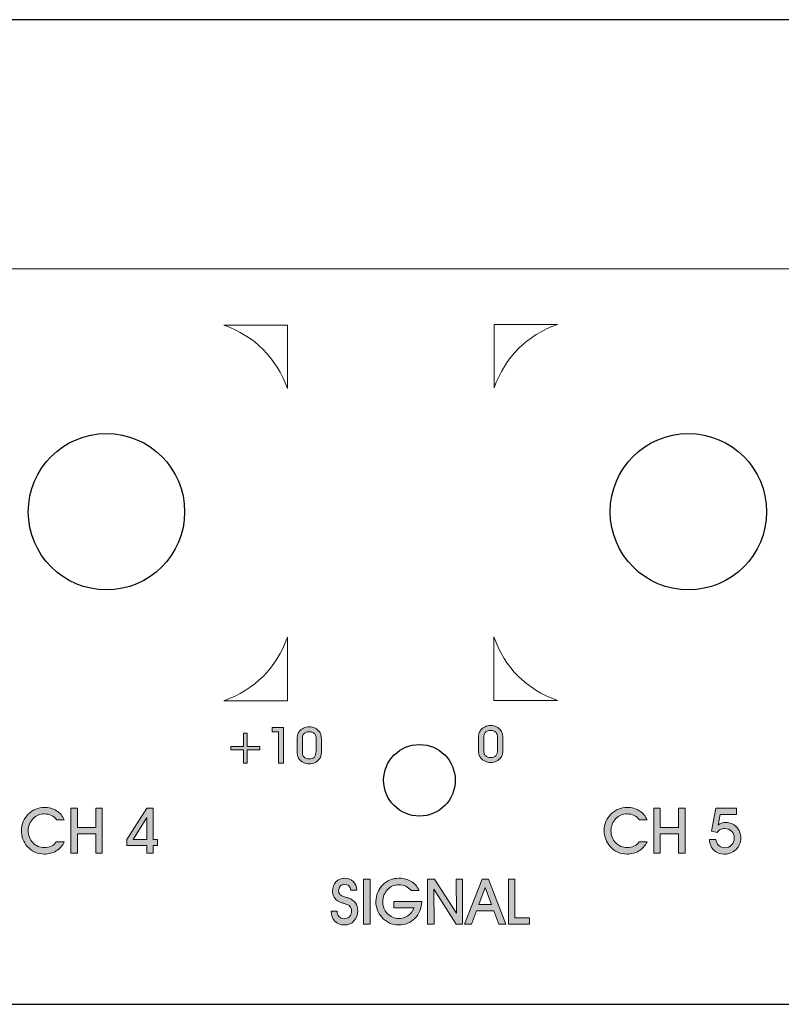
# Model space of a CAD drawing. Units: millimetres. Extents: x 74 to 812, y 105 to 254.
# Drawn here: x 196 to 230, y 210 to 254 of the extents above; entities that cross this region are included whole.
import ezdxf

# ---------------------------------------------------------------- set-up
doc = ezdxf.new("R2010")
doc.units = ezdxf.units.MM
doc.layers.add('01_DIBUJO PRINCIPAL', color=7, linetype='Continuous', lineweight=30)
doc.layers.add('SILKPRINT', color=7, linetype='Continuous', lineweight=0)

msp = doc.modelspace()

# ---------------------------------------------------------------- hatches: boundary and pattern name
at = {"layer": 'SILKPRINT', "lineweight": 0, "transparency": 33554687}
h = msp.add_hatch(color=256, dxfattribs=at)
h.dxf.hatch_style = 2
h.paths.add_polyline_path([(207.562, 220.713), (207.328, 220.713), (207.328, 222.118), (207.051, 222.118), (207.051, 222.307), (207.562, 222.307)])
h = msp.add_hatch(color=256, dxfattribs=at)
h.dxf.hatch_style = 2
edge = h.paths.add_edge_path()
edge.add_spline(control_points=[(208.399, 221.233), (208.399, 221.233), (208.399, 221.209), (208.399, 221.209), (208.399, 221.158), (208.401, 221.12), (208.407, 221.096), (208.413, 221.071), (208.423, 221.049), (208.437, 221.029), (208.464, 220.99), (208.501, 220.958), (208.548, 220.935), (208.595, 220.913), (208.646, 220.901), (208.702, 220.901), (208.805, 220.901), (208.883, 220.93), (208.934, 220.986), (208.985, 221.042), (209.01, 221.127), (209.01, 221.242), (209.01, 221.242), (209.01, 221.776), (209.01, 221.776), (209.01, 221.842), (209.008, 221.889), (209.002, 221.915), (208.996, 221.942), (208.986, 221.965), (208.972, 221.986), (208.945, 222.027), (208.908, 222.059), (208.86, 222.082), (208.813, 222.104), (208.761, 222.116), (208.704, 222.116), (208.648, 222.116), (208.598, 222.105), (208.552, 222.084), (208.506, 222.062), (208.469, 222.032), (208.441, 221.992), (208.426, 221.971), (208.415, 221.946), (208.408, 221.915), (208.402, 221.885), (208.399, 221.839), (208.399, 221.778), (208.399, 221.778), (208.399, 221.233), (208.399, 221.233)], knot_values=[0, 0, 0, 0, 1, 1, 1, 2, 2, 2, 3, 3, 3, 4, 4, 4, 5, 5, 5, 6, 6, 6, 7, 7, 7, 8, 8, 8, 9, 9, 9, 10, 10, 10, 11, 11, 11, 12, 12, 12, 13, 13, 13, 14, 14, 14, 15, 15, 15, 16, 16, 16, 17, 17, 17, 17], degree=3, periodic=0)
edge = h.paths.add_edge_path()
edge.add_spline(control_points=[(208.161, 221.274), (208.161, 221.274), (208.161, 221.744), (208.161, 221.744), (208.161, 221.843), (208.169, 221.919), (208.184, 221.972), (208.199, 222.026), (208.223, 222.075), (208.257, 222.12), (208.311, 222.191), (208.376, 222.244), (208.452, 222.281), (208.529, 222.318), (208.613, 222.336), (208.706, 222.336), (208.803, 222.336), (208.89, 222.316), (208.968, 222.277), (209.046, 222.237), (209.112, 222.18), (209.166, 222.105), (209.195, 222.063), (209.216, 222.014), (209.229, 221.958), (209.243, 221.903), (209.25, 221.835), (209.25, 221.753), (209.25, 221.753), (209.25, 221.267), (209.25, 221.267), (209.25, 221.18), (209.243, 221.108), (209.229, 221.051), (209.215, 220.995), (209.193, 220.945), (209.163, 220.904), (209.112, 220.833), (209.047, 220.778), (208.968, 220.739), (208.888, 220.701), (208.801, 220.682), (208.706, 220.682), (208.614, 220.682), (208.529, 220.7), (208.452, 220.737), (208.375, 220.774), (208.309, 220.827), (208.253, 220.897), (208.221, 220.938), (208.198, 220.988), (208.183, 221.046), (208.169, 221.105), (208.161, 221.181), (208.161, 221.274)], knot_values=[0, 0, 0, 0, 1, 1, 1, 2, 2, 2, 3, 3, 3, 4, 4, 4, 5, 5, 5, 6, 6, 6, 7, 7, 7, 8, 8, 8, 9, 9, 9, 10, 10, 10, 11, 11, 11, 12, 12, 12, 13, 13, 13, 14, 14, 14, 15, 15, 15, 16, 16, 16, 17, 17, 17, 18, 18, 18, 18], degree=3, periodic=0)
h = msp.add_hatch(color=256, dxfattribs=at)
h.dxf.hatch_style = 2
edge = h.paths.add_edge_path()
edge.add_spline(control_points=[(216.505, 221.293), (216.505, 221.293), (216.505, 221.269), (216.505, 221.269), (216.505, 221.217), (216.508, 221.18), (216.514, 221.155), (216.52, 221.131), (216.53, 221.109), (216.544, 221.089), (216.571, 221.049), (216.608, 221.018), (216.655, 220.995), (216.702, 220.972), (216.753, 220.961), (216.808, 220.961), (216.912, 220.961), (216.989, 220.989), (217.041, 221.045), (217.091, 221.101), (217.117, 221.187), (217.117, 221.301), (217.117, 221.301), (217.117, 221.835), (217.117, 221.835), (217.117, 221.902), (217.114, 221.948), (217.108, 221.975), (217.102, 222.001), (217.093, 222.025), (217.079, 222.046), (217.052, 222.086), (217.014, 222.118), (216.967, 222.141), (216.919, 222.164), (216.868, 222.176), (216.81, 222.176), (216.755, 222.176), (216.704, 222.165), (216.658, 222.143), (216.613, 222.122), (216.576, 222.091), (216.548, 222.052), (216.533, 222.031), (216.522, 222.005), (216.515, 221.975), (216.508, 221.945), (216.505, 221.899), (216.505, 221.837), (216.505, 221.837), (216.505, 221.293), (216.505, 221.293)], knot_values=[0, 0, 0, 0, 1, 1, 1, 2, 2, 2, 3, 3, 3, 4, 4, 4, 5, 5, 5, 6, 6, 6, 7, 7, 7, 8, 8, 8, 9, 9, 9, 10, 10, 10, 11, 11, 11, 12, 12, 12, 13, 13, 13, 14, 14, 14, 15, 15, 15, 16, 16, 16, 17, 17, 17, 17], degree=3, periodic=0)
edge = h.paths.add_edge_path()
edge.add_spline(control_points=[(216.268, 221.333), (216.268, 221.333), (216.268, 221.803), (216.268, 221.803), (216.268, 221.902), (216.275, 221.978), (216.29, 222.032), (216.305, 222.085), (216.33, 222.135), (216.364, 222.18), (216.417, 222.25), (216.482, 222.303), (216.559, 222.34), (216.635, 222.377), (216.72, 222.395), (216.813, 222.395), (216.909, 222.395), (216.996, 222.376), (217.075, 222.336), (217.153, 222.297), (217.219, 222.24), (217.272, 222.165), (217.302, 222.122), (217.323, 222.073), (217.336, 222.018), (217.35, 221.963), (217.357, 221.894), (217.357, 221.812), (217.357, 221.812), (217.357, 221.326), (217.357, 221.326), (217.357, 221.24), (217.35, 221.168), (217.336, 221.111), (217.322, 221.054), (217.3, 221.005), (217.27, 220.963), (217.219, 220.893), (217.154, 220.838), (217.074, 220.799), (216.995, 220.761), (216.907, 220.741), (216.813, 220.741), (216.721, 220.741), (216.636, 220.76), (216.559, 220.797), (216.482, 220.833), (216.415, 220.887), (216.36, 220.957), (216.328, 220.998), (216.305, 221.047), (216.29, 221.106), (216.275, 221.165), (216.268, 221.24), (216.268, 221.333)], knot_values=[0, 0, 0, 0, 1, 1, 1, 2, 2, 2, 3, 3, 3, 4, 4, 4, 5, 5, 5, 6, 6, 6, 7, 7, 7, 8, 8, 8, 9, 9, 9, 10, 10, 10, 11, 11, 11, 12, 12, 12, 13, 13, 13, 14, 14, 14, 15, 15, 15, 16, 16, 16, 17, 17, 17, 18, 18, 18, 18], degree=3, periodic=0)
h = msp.add_hatch(color=256, dxfattribs=at)
h.dxf.hatch_style = 2
h.paths.add_polyline_path([(205.928, 222.049), (205.928, 221.457), (206.505, 221.457), (206.505, 221.305), (205.928, 221.305), (205.928, 220.713), (205.773, 220.713), (205.773, 221.305), (205.195, 221.305), (205.195, 221.457), (205.773, 221.457), (205.773, 222.049)])
h = msp.add_hatch(color=256, dxfattribs=at)
h.dxf.hatch_style = 2
edge = h.paths.add_edge_path()
edge.add_spline(control_points=[(197.762, 217.191), (197.675, 217.015), (197.554, 216.881), (197.4, 216.788), (197.247, 216.694), (197.068, 216.648), (196.865, 216.648), (196.714, 216.648), (196.575, 216.677), (196.448, 216.735), (196.321, 216.793), (196.207, 216.879), (196.106, 216.993), (196.02, 217.087), (195.955, 217.195), (195.911, 217.316), (195.867, 217.436), (195.845, 217.566), (195.845, 217.703), (195.845, 217.843), (195.872, 217.976), (195.925, 218.101), (195.978, 218.227), (196.057, 218.341), (196.159, 218.444), (196.257, 218.539), (196.365, 218.612), (196.484, 218.661), (196.603, 218.71), (196.731, 218.734), (196.868, 218.734), (197.073, 218.734), (197.254, 218.686), (197.41, 218.588), (197.566, 218.491), (197.683, 218.353), (197.762, 218.175), (197.762, 218.175), (197.42, 218.175), (197.42, 218.175), (197.356, 218.264), (197.277, 218.331), (197.183, 218.376), (197.09, 218.421), (196.983, 218.444), (196.865, 218.444), (196.77, 218.444), (196.68, 218.426), (196.595, 218.39), (196.509, 218.354), (196.433, 218.302), (196.367, 218.234), (196.299, 218.163), (196.245, 218.081), (196.206, 217.988), (196.167, 217.894), (196.148, 217.798), (196.148, 217.701), (196.148, 217.596), (196.166, 217.497), (196.201, 217.404), (196.235, 217.31), (196.286, 217.23), (196.351, 217.162), (196.42, 217.09), (196.499, 217.035), (196.589, 216.995), (196.679, 216.956), (196.771, 216.936), (196.865, 216.936), (196.98, 216.936), (197.083, 216.958), (197.176, 217.001), (197.268, 217.045), (197.344, 217.108), (197.404, 217.191), (197.404, 217.191), (197.762, 217.191), (197.762, 217.191)], knot_values=[0, 0, 0, 0, 1, 1, 1, 2, 2, 2, 3, 3, 3, 4, 4, 4, 5, 5, 5, 6, 6, 6, 7, 7, 7, 8, 8, 8, 9, 9, 9, 10, 10, 10, 11, 11, 11, 12, 12, 12, 13, 13, 13, 14, 14, 14, 15, 15, 15, 16, 16, 16, 17, 17, 17, 18, 18, 18, 19, 19, 19, 20, 20, 20, 21, 21, 21, 22, 22, 22, 23, 23, 23, 24, 24, 24, 25, 25, 25, 26, 26, 26, 26], degree=3, periodic=0)
h = msp.add_hatch(color=256, dxfattribs=at)
h.dxf.hatch_style = 2
h.paths.add_polyline_path([(198.349, 216.688), (198.058, 216.688), (198.058, 218.694), (198.349, 218.694), (198.349, 217.843), (199.168, 217.843), (199.168, 218.694), (199.459, 218.694), (199.459, 216.688), (199.168, 216.688), (199.168, 217.557), (198.349, 217.557)])
h = msp.add_hatch(color=256, dxfattribs=at)
h.dxf.hatch_style = 2
edge = h.paths.add_edge_path()
edge.add_spline(control_points=[(201.446, 217.294), (201.446, 217.294), (201.446, 218.28), (201.446, 218.28), (201.446, 218.28), (200.845, 217.294), (200.845, 217.294), (200.845, 217.294), (201.446, 217.294), (201.446, 217.294)], knot_values=[0, 0, 0, 0, 1, 1, 1, 2, 2, 2, 3, 3, 3, 3], degree=3, periodic=0)
edge = h.paths.add_edge_path()
edge.add_spline(control_points=[(201.726, 216.688), (201.726, 216.688), (201.446, 216.688), (201.446, 216.688), (201.446, 216.688), (201.446, 217.038), (201.446, 217.038), (201.446, 217.038), (200.562, 217.038), (200.562, 217.038), (200.562, 217.038), (200.562, 217.294), (200.562, 217.294), (200.562, 217.294), (201.446, 218.695), (201.446, 218.695), (201.446, 218.695), (201.726, 218.695), (201.726, 218.695), (201.726, 218.695), (201.726, 217.294), (201.726, 217.294), (201.726, 217.294), (201.928, 217.294), (201.928, 217.294), (201.928, 217.294), (201.928, 217.038), (201.928, 217.038), (201.928, 217.038), (201.726, 217.038), (201.726, 217.038), (201.726, 217.038), (201.726, 216.688), (201.726, 216.688)], knot_values=[0, 0, 0, 0, 1, 1, 1, 2, 2, 2, 3, 3, 3, 4, 4, 4, 5, 5, 5, 6, 6, 6, 7, 7, 7, 8, 8, 8, 9, 9, 9, 10, 10, 10, 11, 11, 11, 11], degree=3, periodic=0)
h = msp.add_hatch(color=256, dxfattribs=at)
h.dxf.hatch_style = 2
edge = h.paths.add_edge_path()
edge.add_spline(control_points=[(223.801, 217.191), (223.713, 217.015), (223.593, 216.881), (223.439, 216.788), (223.285, 216.694), (223.107, 216.648), (222.904, 216.648), (222.753, 216.648), (222.614, 216.677), (222.487, 216.735), (222.36, 216.793), (222.245, 216.879), (222.145, 216.993), (222.059, 217.087), (221.994, 217.195), (221.95, 217.316), (221.906, 217.436), (221.884, 217.566), (221.884, 217.703), (221.884, 217.843), (221.911, 217.976), (221.964, 218.101), (222.017, 218.227), (222.095, 218.341), (222.198, 218.444), (222.296, 218.539), (222.404, 218.612), (222.523, 218.661), (222.642, 218.71), (222.77, 218.734), (222.907, 218.734), (223.112, 218.734), (223.293, 218.686), (223.449, 218.588), (223.604, 218.491), (223.722, 218.353), (223.801, 218.175), (223.801, 218.175), (223.459, 218.175), (223.459, 218.175), (223.395, 218.264), (223.316, 218.331), (223.222, 218.376), (223.129, 218.421), (223.022, 218.444), (222.904, 218.444), (222.809, 218.444), (222.719, 218.426), (222.634, 218.39), (222.548, 218.354), (222.472, 218.302), (222.406, 218.234), (222.338, 218.163), (222.284, 218.081), (222.245, 217.988), (222.206, 217.894), (222.187, 217.798), (222.187, 217.701), (222.187, 217.596), (222.204, 217.497), (222.239, 217.404), (222.274, 217.31), (222.324, 217.23), (222.39, 217.162), (222.458, 217.09), (222.538, 217.035), (222.628, 216.995), (222.718, 216.956), (222.81, 216.936), (222.904, 216.936), (223.019, 216.936), (223.122, 216.958), (223.215, 217.001), (223.307, 217.045), (223.383, 217.108), (223.442, 217.191), (223.442, 217.191), (223.801, 217.191), (223.801, 217.191)], knot_values=[0, 0, 0, 0, 1, 1, 1, 2, 2, 2, 3, 3, 3, 4, 4, 4, 5, 5, 5, 6, 6, 6, 7, 7, 7, 8, 8, 8, 9, 9, 9, 10, 10, 10, 11, 11, 11, 12, 12, 12, 13, 13, 13, 14, 14, 14, 15, 15, 15, 16, 16, 16, 17, 17, 17, 18, 18, 18, 19, 19, 19, 20, 20, 20, 21, 21, 21, 22, 22, 22, 23, 23, 23, 24, 24, 24, 25, 25, 25, 26, 26, 26, 26], degree=3, periodic=0)
h = msp.add_hatch(color=256, dxfattribs=at)
h.dxf.hatch_style = 2
h.paths.add_polyline_path([(224.388, 216.688), (224.097, 216.688), (224.097, 218.694), (224.388, 218.694), (224.388, 217.843), (225.207, 217.843), (225.207, 218.694), (225.498, 218.694), (225.498, 216.688), (225.207, 216.688), (225.207, 217.557), (224.388, 217.557)])
h = msp.add_hatch(color=256, dxfattribs=at)
h.dxf.hatch_style = 2
edge = h.paths.add_edge_path()
edge.add_spline(control_points=[(226.588, 217.3), (226.588, 217.3), (226.87, 217.3), (226.87, 217.3), (226.885, 217.188), (226.929, 217.098), (227.002, 217.031), (227.075, 216.964), (227.164, 216.93), (227.27, 216.93), (227.392, 216.93), (227.493, 216.972), (227.574, 217.055), (227.654, 217.137), (227.694, 217.242), (227.694, 217.369), (227.694, 217.493), (227.655, 217.595), (227.576, 217.673), (227.497, 217.75), (227.393, 217.789), (227.264, 217.789), (227.188, 217.789), (227.121, 217.774), (227.065, 217.745), (227.007, 217.715), (226.962, 217.673), (226.93, 217.617), (226.93, 217.617), (226.68, 217.671), (226.68, 217.671), (226.68, 217.671), (226.867, 218.694), (226.867, 218.694), (226.867, 218.694), (227.795, 218.694), (227.795, 218.694), (227.795, 218.694), (227.795, 218.412), (227.795, 218.412), (227.795, 218.412), (227.073, 218.412), (227.073, 218.412), (227.073, 218.412), (226.976, 217.94), (226.976, 217.94), (227.022, 217.983), (227.073, 218.014), (227.13, 218.034), (227.186, 218.054), (227.249, 218.065), (227.318, 218.065), (227.506, 218.065), (227.663, 217.997), (227.792, 217.862), (227.921, 217.727), (227.985, 217.561), (227.985, 217.366), (227.985, 217.162), (227.916, 216.991), (227.776, 216.854), (227.637, 216.717), (227.462, 216.648), (227.251, 216.648), (227.057, 216.648), (226.9, 216.706), (226.781, 216.823), (226.662, 216.941), (226.598, 217.099), (226.588, 217.3)], knot_values=[0, 0, 0, 0, 1, 1, 1, 2, 2, 2, 3, 3, 3, 4, 4, 4, 5, 5, 5, 6, 6, 6, 7, 7, 7, 8, 8, 8, 9, 9, 9, 10, 10, 10, 11, 11, 11, 12, 12, 12, 13, 13, 13, 14, 14, 14, 15, 15, 15, 16, 16, 16, 17, 17, 17, 18, 18, 18, 19, 19, 19, 20, 20, 20, 21, 21, 21, 22, 22, 22, 23, 23, 23, 23], degree=3, periodic=0)
h = msp.add_hatch(color=256, dxfattribs=at)
h.dxf.hatch_style = 2
edge = h.paths.add_edge_path()
edge.add_spline(control_points=[(209.687, 214.101), (209.687, 214.101), (209.947, 214.101), (209.947, 214.101), (209.951, 213.997), (209.982, 213.914), (210.039, 213.852), (210.096, 213.79), (210.17, 213.759), (210.261, 213.759), (210.361, 213.759), (210.441, 213.79), (210.502, 213.852), (210.562, 213.914), (210.592, 213.997), (210.592, 214.101), (210.592, 214.192), (210.57, 214.262), (210.526, 214.312), (210.482, 214.361), (210.389, 214.408), (210.249, 214.451), (210.241, 214.453), (210.229, 214.456), (210.211, 214.461), (210.044, 214.506), (209.922, 214.58), (209.846, 214.682), (209.812, 214.728), (209.787, 214.776), (209.77, 214.827), (209.753, 214.878), (209.744, 214.932), (209.744, 214.99), (209.744, 215.162), (209.796, 215.301), (209.897, 215.407), (209.999, 215.513), (210.133, 215.566), (210.298, 215.566), (210.452, 215.566), (210.576, 215.519), (210.67, 215.423), (210.764, 215.328), (210.816, 215.198), (210.826, 215.033), (210.826, 215.033), (210.555, 215.033), (210.555, 215.033), (210.55, 215.112), (210.523, 215.177), (210.474, 215.226), (210.425, 215.276), (210.363, 215.3), (210.289, 215.3), (210.209, 215.3), (210.144, 215.273), (210.094, 215.218), (210.044, 215.163), (210.018, 215.093), (210.018, 215.006), (210.018, 214.976), (210.023, 214.948), (210.032, 214.921), (210.041, 214.894), (210.056, 214.869), (210.075, 214.846), (210.114, 214.8), (210.199, 214.759), (210.329, 214.725), (210.389, 214.71), (210.434, 214.696), (210.467, 214.685), (210.599, 214.636), (210.699, 214.564), (210.768, 214.469), (210.836, 214.374), (210.87, 214.261), (210.87, 214.129), (210.87, 213.935), (210.815, 213.779), (210.705, 213.66), (210.595, 213.541), (210.449, 213.482), (210.267, 213.482), (210.096, 213.482), (209.957, 213.539), (209.85, 213.653), (209.743, 213.766), (209.688, 213.915), (209.687, 214.101)], knot_values=[0, 0, 0, 0, 1, 1, 1, 2, 2, 2, 3, 3, 3, 4, 4, 4, 5, 5, 5, 6, 6, 6, 7, 7, 7, 8, 8, 8, 9, 9, 9, 10, 10, 10, 11, 11, 11, 12, 12, 12, 13, 13, 13, 14, 14, 14, 15, 15, 15, 16, 16, 16, 17, 17, 17, 18, 18, 18, 19, 19, 19, 20, 20, 20, 21, 21, 21, 22, 22, 22, 23, 23, 23, 24, 24, 24, 25, 25, 25, 26, 26, 26, 27, 27, 27, 28, 28, 28, 29, 29, 29, 30, 30, 30, 30], degree=3, periodic=0)
h = msp.add_hatch(color=256, dxfattribs=at)
h.dxf.hatch_style = 2
h.paths.add_polyline_path([(211.424, 213.522), (211.134, 213.522), (211.134, 215.529), (211.424, 215.529)])
h = msp.add_hatch(color=256, dxfattribs=at)
h.dxf.hatch_style = 2
edge = h.paths.add_edge_path()
edge.add_spline(control_points=[(212.488, 214.535), (212.488, 214.535), (213.733, 214.535), (213.733, 214.535), (213.719, 214.222), (213.617, 213.968), (213.427, 213.774), (213.237, 213.579), (212.997, 213.482), (212.706, 213.482), (212.555, 213.482), (212.415, 213.511), (212.288, 213.569), (212.16, 213.627), (212.046, 213.713), (211.944, 213.827), (211.859, 213.921), (211.794, 214.029), (211.75, 214.15), (211.706, 214.271), (211.683, 214.4), (211.683, 214.538), (211.683, 214.678), (211.71, 214.812), (211.763, 214.938), (211.817, 215.064), (211.895, 215.177), (211.998, 215.278), (212.096, 215.375), (212.206, 215.448), (212.326, 215.497), (212.447, 215.545), (212.581, 215.569), (212.728, 215.569), (212.932, 215.569), (213.11, 215.521), (213.264, 215.426), (213.417, 215.331), (213.533, 215.196), (213.611, 215.02), (213.611, 215.02), (213.253, 215.02), (213.253, 215.02), (213.187, 215.106), (213.107, 215.17), (213.015, 215.213), (212.923, 215.256), (212.82, 215.278), (212.707, 215.278), (212.611, 215.278), (212.521, 215.26), (212.435, 215.224), (212.349, 215.189), (212.273, 215.137), (212.207, 215.069), (212.137, 214.998), (212.083, 214.915), (212.045, 214.822), (212.006, 214.728), (211.987, 214.632), (211.987, 214.535), (211.987, 214.43), (212.004, 214.331), (212.039, 214.238), (212.074, 214.145), (212.124, 214.064), (212.19, 213.996), (212.259, 213.925), (212.339, 213.869), (212.429, 213.83), (212.52, 213.79), (212.612, 213.77), (212.706, 213.77), (212.859, 213.77), (212.994, 213.811), (213.112, 213.892), (213.229, 213.973), (213.325, 214.094), (213.4, 214.253), (213.4, 214.253), (212.488, 214.253), (212.488, 214.253), (212.488, 214.253), (212.488, 214.535), (212.488, 214.535)], knot_values=[0, 0, 0, 0, 1, 1, 1, 2, 2, 2, 3, 3, 3, 4, 4, 4, 5, 5, 5, 6, 6, 6, 7, 7, 7, 8, 8, 8, 9, 9, 9, 10, 10, 10, 11, 11, 11, 12, 12, 12, 13, 13, 13, 14, 14, 14, 15, 15, 15, 16, 16, 16, 17, 17, 17, 18, 18, 18, 19, 19, 19, 20, 20, 20, 21, 21, 21, 22, 22, 22, 23, 23, 23, 24, 24, 24, 25, 25, 25, 26, 26, 26, 27, 27, 27, 28, 28, 28, 28], degree=3, periodic=0)
h = msp.add_hatch(color=256, dxfattribs=at)
h.dxf.hatch_style = 2
h.paths.add_polyline_path([(214.287, 213.522), (213.996, 213.522), (213.996, 215.529), (214.295, 215.529), (215.28, 214.01), (215.267, 215.529), (215.553, 215.529), (215.553, 213.522), (215.275, 213.522), (214.267, 215.087)])
h = msp.add_hatch(color=256, dxfattribs=at)
h.dxf.hatch_style = 2
edge = h.paths.add_edge_path()
edge.add_spline(control_points=[(216.849, 214.389), (216.849, 214.389), (216.566, 215.151), (216.566, 215.151), (216.566, 215.151), (216.278, 214.389), (216.278, 214.389), (216.278, 214.389), (216.849, 214.389), (216.849, 214.389)], knot_values=[0, 0, 0, 0, 1, 1, 1, 2, 2, 2, 3, 3, 3, 3], degree=3, periodic=0)
edge = h.paths.add_edge_path()
edge.add_spline(control_points=[(216.175, 214.106), (216.175, 214.106), (215.949, 213.522), (215.949, 213.522), (215.949, 213.522), (215.641, 213.522), (215.641, 213.522), (215.641, 213.522), (216.426, 215.529), (216.426, 215.529), (216.426, 215.529), (216.708, 215.529), (216.708, 215.529), (216.708, 215.529), (217.492, 213.522), (217.492, 213.522), (217.492, 213.522), (217.174, 213.522), (217.174, 213.522), (217.174, 213.522), (216.954, 214.106), (216.954, 214.106), (216.954, 214.106), (216.175, 214.106), (216.175, 214.106)], knot_values=[0, 0, 0, 0, 1, 1, 1, 2, 2, 2, 3, 3, 3, 4, 4, 4, 5, 5, 5, 6, 6, 6, 7, 7, 7, 8, 8, 8, 8], degree=3, periodic=0)
h = msp.add_hatch(color=256, dxfattribs=at)
h.dxf.hatch_style = 2
h.paths.add_polyline_path([(218.551, 213.522), (217.602, 213.522), (217.602, 215.529), (217.894, 215.529), (217.894, 213.799), (218.551, 213.799)])

# ---------------------------------------------------------------- linework, layer by layer
at = {"layer": '01_DIBUJO PRINCIPAL'}
for centre, radius in [((199.646, 231.947), 3.493), ((225.646, 231.947), 3.493), ((213.63, 219.945), 1.6)]:
    msp.add_circle(centre, radius, dxfattribs=at)
msp.add_open_spline([(555.057, 209.936), (555.057, 209.936), (76.21, 209.936), (76.21, 209.936), (75.063, 209.936), (74.133, 210.866), (74.133, 212.013), (74.133, 212.013), (74.133, 251.857), (74.133, 251.857), (74.133, 253.003), (75.063, 253.933), (76.21, 253.933), (76.21, 253.933), (555.057, 253.933), (555.057, 253.933), (556.204, 253.933), (557.133, 253.003), (557.133, 251.857), (557.133, 251.857), (557.133, 212.013), (557.133, 212.013), (557.133, 210.866), (556.204, 209.936), (555.057, 209.936)], degree=3, knots=[0, 0, 0, 0, 1, 1, 1, 2, 2, 2, 3, 3, 3, 4, 4, 4, 5, 5, 5, 6, 6, 6, 7, 7, 7, 8, 8, 8, 8], dxfattribs=at)
at = {"layer": 'SILKPRINT', "lineweight": 0}
msp.add_lwpolyline([(193.221, 242.804), (261.622, 242.804), (261.622, 241.319)], dxfattribs=at)
for points in [[(207.562, 220.713), (207.328, 220.713), (207.328, 222.118), (207.051, 222.118), (207.051, 222.307), (207.562, 222.307)], [(205.928, 222.049), (205.928, 221.457), (206.505, 221.457), (206.505, 221.305), (205.928, 221.305), (205.928, 220.713), (205.773, 220.713), (205.773, 221.305), (205.195, 221.305), (205.195, 221.457), (205.773, 221.457), (205.773, 222.049)], [(198.349, 216.688), (198.058, 216.688), (198.058, 218.694), (198.349, 218.694), (198.349, 217.843), (199.168, 217.843), (199.168, 218.694), (199.459, 218.694), (199.459, 216.688), (199.168, 216.688), (199.168, 217.557), (198.349, 217.557)], [(224.388, 216.688), (224.097, 216.688), (224.097, 218.694), (224.388, 218.694), (224.388, 217.843), (225.207, 217.843), (225.207, 218.694), (225.498, 218.694), (225.498, 216.688), (225.207, 216.688), (225.207, 217.557), (224.388, 217.557)], [(211.424, 213.522), (211.134, 213.522), (211.134, 215.529), (211.424, 215.529)], [(214.287, 213.522), (213.996, 213.522), (213.996, 215.529), (214.295, 215.529), (215.28, 214.01), (215.267, 215.529), (215.553, 215.529), (215.553, 213.522), (215.275, 213.522), (214.267, 215.087)], [(218.551, 213.522), (217.602, 213.522), (217.602, 215.529), (217.894, 215.529), (217.894, 213.799), (218.551, 213.799)]]:
    msp.add_lwpolyline(points, close=True, dxfattribs=at)
for points, knots in [([(207.728, 237.446), (207.728, 237.446), (207.728, 240.286), (207.728, 240.286), (207.728, 240.286), (204.888, 240.286), (204.888, 240.286), (206.283, 239.79), (207.225, 238.838), (207.728, 237.446)], [0, 0, 0, 0, 1, 1, 1, 2, 2, 2, 3, 3, 3, 3]), ([(216.964, 237.48), (216.964, 237.48), (216.964, 240.32), (216.964, 240.32), (216.964, 240.32), (219.804, 240.32), (219.804, 240.32), (218.409, 239.823), (217.467, 238.872), (216.964, 237.48)], [0, 0, 0, 0, 1, 1, 1, 2, 2, 2, 3, 3, 3, 3]), ([(207.728, 226.343), (207.728, 226.343), (207.728, 223.503), (207.728, 223.503), (207.728, 223.503), (204.888, 223.503), (204.888, 223.503), (206.283, 223.999), (207.225, 224.951), (207.728, 226.343)], [0, 0, 0, 0, 1, 1, 1, 2, 2, 2, 3, 3, 3, 3]), ([(216.955, 226.356), (216.955, 226.356), (216.955, 223.517), (216.955, 223.517), (216.955, 223.517), (219.795, 223.517), (219.795, 223.517), (218.4, 224.013), (217.458, 224.964), (216.955, 226.356)], [0, 0, 0, 0, 1, 1, 1, 2, 2, 2, 3, 3, 3, 3]), ([(208.161, 221.274), (208.161, 221.274), (208.161, 221.744), (208.161, 221.744), (208.161, 221.843), (208.169, 221.919), (208.184, 221.972), (208.199, 222.026), (208.223, 222.075), (208.257, 222.12), (208.311, 222.191), (208.376, 222.244), (208.452, 222.281), (208.529, 222.318), (208.613, 222.336), (208.706, 222.336), (208.803, 222.336), (208.89, 222.316), (208.968, 222.277), (209.046, 222.237), (209.112, 222.18), (209.166, 222.105), (209.195, 222.063), (209.216, 222.014), (209.229, 221.958), (209.243, 221.903), (209.25, 221.835), (209.25, 221.753), (209.25, 221.753), (209.25, 221.267), (209.25, 221.267), (209.25, 221.18), (209.243, 221.108), (209.229, 221.051), (209.215, 220.995), (209.193, 220.945), (209.163, 220.904), (209.112, 220.833), (209.047, 220.778), (208.968, 220.739), (208.888, 220.701), (208.801, 220.682), (208.706, 220.682), (208.614, 220.682), (208.529, 220.7), (208.452, 220.737), (208.375, 220.774), (208.309, 220.827), (208.253, 220.897), (208.221, 220.938), (208.198, 220.988), (208.183, 221.046), (208.169, 221.105), (208.161, 221.181), (208.161, 221.274)], [0, 0, 0, 0, 1, 1, 1, 2, 2, 2, 3, 3, 3, 4, 4, 4, 5, 5, 5, 6, 6, 6, 7, 7, 7, 8, 8, 8, 9, 9, 9, 10, 10, 10, 11, 11, 11, 12, 12, 12, 13, 13, 13, 14, 14, 14, 15, 15, 15, 16, 16, 16, 17, 17, 17, 18, 18, 18, 18]), ([(216.268, 221.333), (216.268, 221.333), (216.268, 221.803), (216.268, 221.803), (216.268, 221.902), (216.275, 221.978), (216.29, 222.032), (216.305, 222.085), (216.33, 222.135), (216.364, 222.18), (216.417, 222.25), (216.482, 222.303), (216.559, 222.34), (216.635, 222.377), (216.72, 222.395), (216.813, 222.395), (216.909, 222.395), (216.996, 222.376), (217.075, 222.336), (217.153, 222.297), (217.219, 222.24), (217.272, 222.165), (217.302, 222.122), (217.323, 222.073), (217.336, 222.018), (217.35, 221.963), (217.357, 221.894), (217.357, 221.812), (217.357, 221.812), (217.357, 221.326), (217.357, 221.326), (217.357, 221.24), (217.35, 221.168), (217.336, 221.111), (217.322, 221.054), (217.3, 221.005), (217.27, 220.963), (217.219, 220.893), (217.154, 220.838), (217.074, 220.799), (216.995, 220.761), (216.907, 220.741), (216.813, 220.741), (216.721, 220.741), (216.636, 220.76), (216.559, 220.797), (216.482, 220.833), (216.415, 220.887), (216.36, 220.957), (216.328, 220.998), (216.305, 221.047), (216.29, 221.106), (216.275, 221.165), (216.268, 221.24), (216.268, 221.333)], [0, 0, 0, 0, 1, 1, 1, 2, 2, 2, 3, 3, 3, 4, 4, 4, 5, 5, 5, 6, 6, 6, 7, 7, 7, 8, 8, 8, 9, 9, 9, 10, 10, 10, 11, 11, 11, 12, 12, 12, 13, 13, 13, 14, 14, 14, 15, 15, 15, 16, 16, 16, 17, 17, 17, 18, 18, 18, 18]), ([(208.399, 221.233), (208.399, 221.233), (208.399, 221.209), (208.399, 221.209), (208.399, 221.158), (208.401, 221.12), (208.407, 221.096), (208.413, 221.071), (208.423, 221.049), (208.437, 221.029), (208.464, 220.99), (208.501, 220.958), (208.548, 220.935), (208.595, 220.913), (208.646, 220.901), (208.702, 220.901), (208.805, 220.901), (208.883, 220.93), (208.934, 220.986), (208.985, 221.042), (209.01, 221.127), (209.01, 221.242), (209.01, 221.242), (209.01, 221.776), (209.01, 221.776), (209.01, 221.842), (209.008, 221.889), (209.002, 221.915), (208.996, 221.942), (208.986, 221.965), (208.972, 221.986), (208.945, 222.027), (208.908, 222.059), (208.86, 222.082), (208.813, 222.104), (208.761, 222.116), (208.704, 222.116), (208.648, 222.116), (208.598, 222.105), (208.552, 222.084), (208.506, 222.062), (208.469, 222.032), (208.441, 221.992), (208.426, 221.971), (208.415, 221.946), (208.408, 221.915), (208.402, 221.885), (208.399, 221.839), (208.399, 221.778), (208.399, 221.778), (208.399, 221.233), (208.399, 221.233)], [0, 0, 0, 0, 1, 1, 1, 2, 2, 2, 3, 3, 3, 4, 4, 4, 5, 5, 5, 6, 6, 6, 7, 7, 7, 8, 8, 8, 9, 9, 9, 10, 10, 10, 11, 11, 11, 12, 12, 12, 13, 13, 13, 14, 14, 14, 15, 15, 15, 16, 16, 16, 17, 17, 17, 17]), ([(216.505, 221.293), (216.505, 221.293), (216.505, 221.269), (216.505, 221.269), (216.505, 221.217), (216.508, 221.18), (216.514, 221.155), (216.52, 221.131), (216.53, 221.109), (216.544, 221.089), (216.571, 221.049), (216.608, 221.018), (216.655, 220.995), (216.702, 220.972), (216.753, 220.961), (216.808, 220.961), (216.912, 220.961), (216.989, 220.989), (217.041, 221.045), (217.091, 221.101), (217.117, 221.187), (217.117, 221.301), (217.117, 221.301), (217.117, 221.835), (217.117, 221.835), (217.117, 221.902), (217.114, 221.948), (217.108, 221.975), (217.102, 222.001), (217.093, 222.025), (217.079, 222.046), (217.052, 222.086), (217.014, 222.118), (216.967, 222.141), (216.919, 222.164), (216.868, 222.176), (216.81, 222.176), (216.755, 222.176), (216.704, 222.165), (216.658, 222.143), (216.613, 222.122), (216.576, 222.091), (216.548, 222.052), (216.533, 222.031), (216.522, 222.005), (216.515, 221.975), (216.508, 221.945), (216.505, 221.899), (216.505, 221.837), (216.505, 221.837), (216.505, 221.293), (216.505, 221.293)], [0, 0, 0, 0, 1, 1, 1, 2, 2, 2, 3, 3, 3, 4, 4, 4, 5, 5, 5, 6, 6, 6, 7, 7, 7, 8, 8, 8, 9, 9, 9, 10, 10, 10, 11, 11, 11, 12, 12, 12, 13, 13, 13, 14, 14, 14, 15, 15, 15, 16, 16, 16, 17, 17, 17, 17]), ([(197.762, 217.191), (197.675, 217.015), (197.554, 216.881), (197.4, 216.788), (197.247, 216.694), (197.068, 216.648), (196.865, 216.648), (196.714, 216.648), (196.575, 216.677), (196.448, 216.735), (196.321, 216.793), (196.207, 216.879), (196.106, 216.993), (196.02, 217.087), (195.955, 217.195), (195.911, 217.316), (195.867, 217.436), (195.845, 217.566), (195.845, 217.703), (195.845, 217.843), (195.872, 217.976), (195.925, 218.101), (195.978, 218.227), (196.057, 218.341), (196.159, 218.444), (196.257, 218.539), (196.365, 218.612), (196.484, 218.661), (196.603, 218.71), (196.731, 218.734), (196.868, 218.734), (197.073, 218.734), (197.254, 218.686), (197.41, 218.588), (197.566, 218.491), (197.683, 218.353), (197.762, 218.175), (197.762, 218.175), (197.42, 218.175), (197.42, 218.175), (197.356, 218.264), (197.277, 218.331), (197.183, 218.376), (197.09, 218.421), (196.983, 218.444), (196.865, 218.444), (196.77, 218.444), (196.68, 218.426), (196.595, 218.39), (196.509, 218.354), (196.433, 218.302), (196.367, 218.234), (196.299, 218.163), (196.245, 218.081), (196.206, 217.988), (196.167, 217.894), (196.148, 217.798), (196.148, 217.701), (196.148, 217.596), (196.166, 217.497), (196.201, 217.404), (196.235, 217.31), (196.286, 217.23), (196.351, 217.162), (196.42, 217.09), (196.499, 217.035), (196.589, 216.995), (196.679, 216.956), (196.771, 216.936), (196.865, 216.936), (196.98, 216.936), (197.083, 216.958), (197.176, 217.001), (197.268, 217.045), (197.344, 217.108), (197.404, 217.191), (197.404, 217.191), (197.762, 217.191), (197.762, 217.191)], [0, 0, 0, 0, 1, 1, 1, 2, 2, 2, 3, 3, 3, 4, 4, 4, 5, 5, 5, 6, 6, 6, 7, 7, 7, 8, 8, 8, 9, 9, 9, 10, 10, 10, 11, 11, 11, 12, 12, 12, 13, 13, 13, 14, 14, 14, 15, 15, 15, 16, 16, 16, 17, 17, 17, 18, 18, 18, 19, 19, 19, 20, 20, 20, 21, 21, 21, 22, 22, 22, 23, 23, 23, 24, 24, 24, 25, 25, 25, 26, 26, 26, 26]), ([(201.726, 216.688), (201.726, 216.688), (201.446, 216.688), (201.446, 216.688), (201.446, 216.688), (201.446, 217.038), (201.446, 217.038), (201.446, 217.038), (200.562, 217.038), (200.562, 217.038), (200.562, 217.038), (200.562, 217.294), (200.562, 217.294), (200.562, 217.294), (201.446, 218.695), (201.446, 218.695), (201.446, 218.695), (201.726, 218.695), (201.726, 218.695), (201.726, 218.695), (201.726, 217.294), (201.726, 217.294), (201.726, 217.294), (201.928, 217.294), (201.928, 217.294), (201.928, 217.294), (201.928, 217.038), (201.928, 217.038), (201.928, 217.038), (201.726, 217.038), (201.726, 217.038), (201.726, 217.038), (201.726, 216.688), (201.726, 216.688)], [0, 0, 0, 0, 1, 1, 1, 2, 2, 2, 3, 3, 3, 4, 4, 4, 5, 5, 5, 6, 6, 6, 7, 7, 7, 8, 8, 8, 9, 9, 9, 10, 10, 10, 11, 11, 11, 11]), ([(223.801, 217.191), (223.713, 217.015), (223.593, 216.881), (223.439, 216.788), (223.285, 216.694), (223.107, 216.648), (222.904, 216.648), (222.753, 216.648), (222.614, 216.677), (222.487, 216.735), (222.36, 216.793), (222.245, 216.879), (222.145, 216.993), (222.059, 217.087), (221.994, 217.195), (221.95, 217.316), (221.906, 217.436), (221.884, 217.566), (221.884, 217.703), (221.884, 217.843), (221.911, 217.976), (221.964, 218.101), (222.017, 218.227), (222.095, 218.341), (222.198, 218.444), (222.296, 218.539), (222.404, 218.612), (222.523, 218.661), (222.642, 218.71), (222.77, 218.734), (222.907, 218.734), (223.112, 218.734), (223.293, 218.686), (223.449, 218.588), (223.604, 218.491), (223.722, 218.353), (223.801, 218.175), (223.801, 218.175), (223.459, 218.175), (223.459, 218.175), (223.395, 218.264), (223.316, 218.331), (223.222, 218.376), (223.129, 218.421), (223.022, 218.444), (222.904, 218.444), (222.809, 218.444), (222.719, 218.426), (222.634, 218.39), (222.548, 218.354), (222.472, 218.302), (222.406, 218.234), (222.338, 218.163), (222.284, 218.081), (222.245, 217.988), (222.206, 217.894), (222.187, 217.798), (222.187, 217.701), (222.187, 217.596), (222.204, 217.497), (222.239, 217.404), (222.274, 217.31), (222.324, 217.23), (222.39, 217.162), (222.458, 217.09), (222.538, 217.035), (222.628, 216.995), (222.718, 216.956), (222.81, 216.936), (222.904, 216.936), (223.019, 216.936), (223.122, 216.958), (223.215, 217.001), (223.307, 217.045), (223.383, 217.108), (223.442, 217.191), (223.442, 217.191), (223.801, 217.191), (223.801, 217.191)], [0, 0, 0, 0, 1, 1, 1, 2, 2, 2, 3, 3, 3, 4, 4, 4, 5, 5, 5, 6, 6, 6, 7, 7, 7, 8, 8, 8, 9, 9, 9, 10, 10, 10, 11, 11, 11, 12, 12, 12, 13, 13, 13, 14, 14, 14, 15, 15, 15, 16, 16, 16, 17, 17, 17, 18, 18, 18, 19, 19, 19, 20, 20, 20, 21, 21, 21, 22, 22, 22, 23, 23, 23, 24, 24, 24, 25, 25, 25, 26, 26, 26, 26]), ([(226.588, 217.3), (226.588, 217.3), (226.87, 217.3), (226.87, 217.3), (226.885, 217.188), (226.929, 217.098), (227.002, 217.031), (227.075, 216.964), (227.164, 216.93), (227.27, 216.93), (227.392, 216.93), (227.493, 216.972), (227.574, 217.055), (227.654, 217.137), (227.694, 217.242), (227.694, 217.369), (227.694, 217.493), (227.655, 217.595), (227.576, 217.673), (227.497, 217.75), (227.393, 217.789), (227.264, 217.789), (227.188, 217.789), (227.121, 217.774), (227.065, 217.745), (227.007, 217.715), (226.962, 217.673), (226.93, 217.617), (226.93, 217.617), (226.68, 217.671), (226.68, 217.671), (226.68, 217.671), (226.867, 218.694), (226.867, 218.694), (226.867, 218.694), (227.795, 218.694), (227.795, 218.694), (227.795, 218.694), (227.795, 218.412), (227.795, 218.412), (227.795, 218.412), (227.073, 218.412), (227.073, 218.412), (227.073, 218.412), (226.976, 217.94), (226.976, 217.94), (227.022, 217.983), (227.073, 218.014), (227.13, 218.034), (227.186, 218.054), (227.249, 218.065), (227.318, 218.065), (227.506, 218.065), (227.663, 217.997), (227.792, 217.862), (227.921, 217.727), (227.985, 217.561), (227.985, 217.366), (227.985, 217.162), (227.916, 216.991), (227.776, 216.854), (227.637, 216.717), (227.462, 216.648), (227.251, 216.648), (227.057, 216.648), (226.9, 216.706), (226.781, 216.823), (226.662, 216.941), (226.598, 217.099), (226.588, 217.3)], [0, 0, 0, 0, 1, 1, 1, 2, 2, 2, 3, 3, 3, 4, 4, 4, 5, 5, 5, 6, 6, 6, 7, 7, 7, 8, 8, 8, 9, 9, 9, 10, 10, 10, 11, 11, 11, 12, 12, 12, 13, 13, 13, 14, 14, 14, 15, 15, 15, 16, 16, 16, 17, 17, 17, 18, 18, 18, 19, 19, 19, 20, 20, 20, 21, 21, 21, 22, 22, 22, 23, 23, 23, 23]), ([(201.446, 217.294), (201.446, 217.294), (201.446, 218.28), (201.446, 218.28), (201.446, 218.28), (200.845, 217.294), (200.845, 217.294), (200.845, 217.294), (201.446, 217.294), (201.446, 217.294)], [0, 0, 0, 0, 1, 1, 1, 2, 2, 2, 3, 3, 3, 3]), ([(209.687, 214.101), (209.687, 214.101), (209.947, 214.101), (209.947, 214.101), (209.951, 213.997), (209.982, 213.914), (210.039, 213.852), (210.096, 213.79), (210.17, 213.759), (210.261, 213.759), (210.361, 213.759), (210.441, 213.79), (210.502, 213.852), (210.562, 213.914), (210.592, 213.997), (210.592, 214.101), (210.592, 214.192), (210.57, 214.262), (210.526, 214.312), (210.482, 214.361), (210.389, 214.408), (210.249, 214.451), (210.241, 214.453), (210.229, 214.456), (210.211, 214.461), (210.044, 214.506), (209.922, 214.58), (209.846, 214.682), (209.812, 214.728), (209.787, 214.776), (209.77, 214.827), (209.753, 214.878), (209.744, 214.932), (209.744, 214.99), (209.744, 215.162), (209.796, 215.301), (209.897, 215.407), (209.999, 215.513), (210.133, 215.566), (210.298, 215.566), (210.452, 215.566), (210.576, 215.519), (210.67, 215.423), (210.764, 215.328), (210.816, 215.198), (210.826, 215.033), (210.826, 215.033), (210.555, 215.033), (210.555, 215.033), (210.55, 215.112), (210.523, 215.177), (210.474, 215.226), (210.425, 215.276), (210.363, 215.3), (210.289, 215.3), (210.209, 215.3), (210.144, 215.273), (210.094, 215.218), (210.044, 215.163), (210.018, 215.093), (210.018, 215.006), (210.018, 214.976), (210.023, 214.948), (210.032, 214.921), (210.041, 214.894), (210.056, 214.869), (210.075, 214.846), (210.114, 214.8), (210.199, 214.759), (210.329, 214.725), (210.389, 214.71), (210.434, 214.696), (210.467, 214.685), (210.599, 214.636), (210.699, 214.564), (210.768, 214.469), (210.836, 214.374), (210.87, 214.261), (210.87, 214.129), (210.87, 213.935), (210.815, 213.779), (210.705, 213.66), (210.595, 213.541), (210.449, 213.482), (210.267, 213.482), (210.096, 213.482), (209.957, 213.539), (209.85, 213.653), (209.743, 213.766), (209.688, 213.915), (209.687, 214.101)], [0, 0, 0, 0, 1, 1, 1, 2, 2, 2, 3, 3, 3, 4, 4, 4, 5, 5, 5, 6, 6, 6, 7, 7, 7, 8, 8, 8, 9, 9, 9, 10, 10, 10, 11, 11, 11, 12, 12, 12, 13, 13, 13, 14, 14, 14, 15, 15, 15, 16, 16, 16, 17, 17, 17, 18, 18, 18, 19, 19, 19, 20, 20, 20, 21, 21, 21, 22, 22, 22, 23, 23, 23, 24, 24, 24, 25, 25, 25, 26, 26, 26, 27, 27, 27, 28, 28, 28, 29, 29, 29, 30, 30, 30, 30]), ([(212.488, 214.535), (212.488, 214.535), (213.733, 214.535), (213.733, 214.535), (213.719, 214.222), (213.617, 213.968), (213.427, 213.774), (213.237, 213.579), (212.997, 213.482), (212.706, 213.482), (212.555, 213.482), (212.415, 213.511), (212.288, 213.569), (212.16, 213.627), (212.046, 213.713), (211.944, 213.827), (211.859, 213.921), (211.794, 214.029), (211.75, 214.15), (211.706, 214.271), (211.683, 214.4), (211.683, 214.538), (211.683, 214.678), (211.71, 214.812), (211.763, 214.938), (211.817, 215.064), (211.895, 215.177), (211.998, 215.278), (212.096, 215.375), (212.206, 215.448), (212.326, 215.497), (212.447, 215.545), (212.581, 215.569), (212.728, 215.569), (212.932, 215.569), (213.11, 215.521), (213.264, 215.426), (213.417, 215.331), (213.533, 215.196), (213.611, 215.02), (213.611, 215.02), (213.253, 215.02), (213.253, 215.02), (213.187, 215.106), (213.107, 215.17), (213.015, 215.213), (212.923, 215.256), (212.82, 215.278), (212.707, 215.278), (212.611, 215.278), (212.521, 215.26), (212.435, 215.224), (212.349, 215.189), (212.273, 215.137), (212.207, 215.069), (212.137, 214.998), (212.083, 214.915), (212.045, 214.822), (212.006, 214.728), (211.987, 214.632), (211.987, 214.535), (211.987, 214.43), (212.004, 214.331), (212.039, 214.238), (212.074, 214.145), (212.124, 214.064), (212.19, 213.996), (212.259, 213.925), (212.339, 213.869), (212.429, 213.83), (212.52, 213.79), (212.612, 213.77), (212.706, 213.77), (212.859, 213.77), (212.994, 213.811), (213.112, 213.892), (213.229, 213.973), (213.325, 214.094), (213.4, 214.253), (213.4, 214.253), (212.488, 214.253), (212.488, 214.253), (212.488, 214.253), (212.488, 214.535), (212.488, 214.535)], [0, 0, 0, 0, 1, 1, 1, 2, 2, 2, 3, 3, 3, 4, 4, 4, 5, 5, 5, 6, 6, 6, 7, 7, 7, 8, 8, 8, 9, 9, 9, 10, 10, 10, 11, 11, 11, 12, 12, 12, 13, 13, 13, 14, 14, 14, 15, 15, 15, 16, 16, 16, 17, 17, 17, 18, 18, 18, 19, 19, 19, 20, 20, 20, 21, 21, 21, 22, 22, 22, 23, 23, 23, 24, 24, 24, 25, 25, 25, 26, 26, 26, 27, 27, 27, 28, 28, 28, 28]), ([(216.175, 214.106), (216.175, 214.106), (215.949, 213.522), (215.949, 213.522), (215.949, 213.522), (215.641, 213.522), (215.641, 213.522), (215.641, 213.522), (216.426, 215.529), (216.426, 215.529), (216.426, 215.529), (216.708, 215.529), (216.708, 215.529), (216.708, 215.529), (217.492, 213.522), (217.492, 213.522), (217.492, 213.522), (217.174, 213.522), (217.174, 213.522), (217.174, 213.522), (216.954, 214.106), (216.954, 214.106), (216.954, 214.106), (216.175, 214.106), (216.175, 214.106)], [0, 0, 0, 0, 1, 1, 1, 2, 2, 2, 3, 3, 3, 4, 4, 4, 5, 5, 5, 6, 6, 6, 7, 7, 7, 8, 8, 8, 8]), ([(216.849, 214.389), (216.849, 214.389), (216.566, 215.151), (216.566, 215.151), (216.566, 215.151), (216.278, 214.389), (216.278, 214.389), (216.278, 214.389), (216.849, 214.389), (216.849, 214.389)], [0, 0, 0, 0, 1, 1, 1, 2, 2, 2, 3, 3, 3, 3])]:
    msp.add_open_spline(points, degree=3, knots=knots, dxfattribs=at)

doc.saveas('drawing.dxf')
